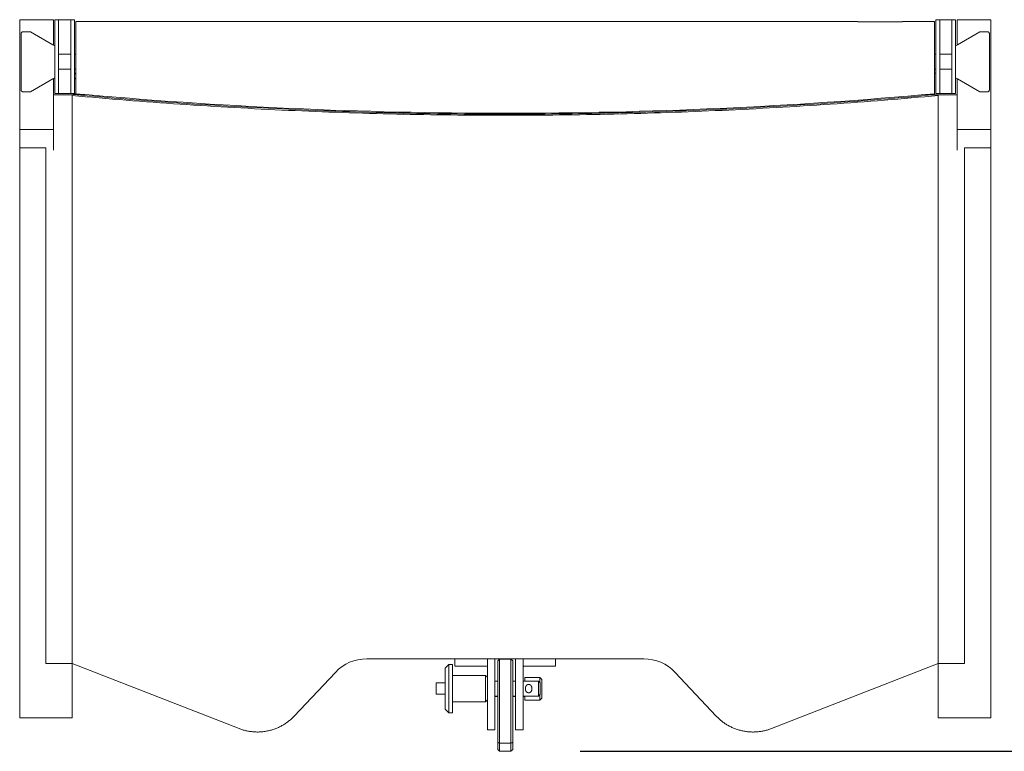
# Model space of a CAD drawing. Units: millimetres. Extents: x -452 to 5730, y -2025 to 3334.
# Drawn here: x 816 to 1341, y -456 to -65 of the extents above; entities that cross this region are included whole.
import ezdxf

# ---------------------------------------------------------------- set-up
doc = ezdxf.new("R2010")
doc.units = ezdxf.units.MM
doc.header["$LTSCALE"] = 101.6
doc.header["$PDMODE"] = 1
doc.header["$PDSIZE"] = -2
doc.layers.get('0').update_dxf_attribs({"lineweight": 0})
doc.layers.get('Defpoints').update_dxf_attribs({"lineweight": 0})
doc.layers.add('寸法', color=7, linetype='Continuous', lineweight=0)
doc.styles.get("Standard").update_dxf_attribs({"font": 'txt', "bigfont": 'BIGFONT.SHX'})
doc.styles.add('ＭＳ ゴシック', font='txt', dxfattribs={"bigfont": 'ＭＳ ゴシック'})
doc.dimstyles.new('HIBINO', dxfattribs={"dimtxt": 78.184375, "dimasz": 50.012451, "dimexe": 40, "dimexo": 40, "dimgap": 0.5, "dimtad": 1, "dimzin": 11, "dimdsep": 46, "dimtxsty": 'ＭＳ ゴシック', "dimblk": 'VW_EMPTYARROW', "dimcen": 0, "dimadec": 0, "dimazin": 0, "dimtfac": 1, "dimtix": 1, "dimtmove": 0, "dimatfit": 0, "dimldrblk": 'VW_EMPTYARROW', "dimfxl": 1, "dimfrac": 2, "dimtolj": 1, "dimtzin": 11, "dimarcsym": 0})

# ---------------------------------------------------------------- blocks, each defined once
blk = doc.blocks.new('グループ-4')
at = {"color": 1, "lineweight": 0}
for p, q in [((-513.69, -738.27), (-514.69, -737.69)), ((-33.19, -738.27), (-32.19, -737.69)), ((-514.69, -755.85), (-513.69, -755.27)), ((-32.19, -755.85), (-33.19, -755.27))]:
    blk.add_line(p, q, dxfattribs=at)
at = {"color": 1, "lineweight": 0, "flags": 128}
for points in [[(-502.94, -752.77, 0.050382), (-502.44, -752.72, 0.050382)], [(-347.3, -1065.19, 0.206892), (-364.06, -1072.44, 0.206892)], [(-182.83, -1072.44, 0.206892), (-199.58, -1065.19, 0.206892)], [(-260.94, -1078.85), (-260.93, -1078.85, -0.021923), (-260.83, -1078.86), (-260.81, -1078.86, -0.011338), (-260.74, -1078.87, -0.011488), (-260.67, -1078.88), (-260.67, -1078.88, -0.011633), (-260.61, -1078.89), (-260.61, -1078.89, -0.011503), (-260.54, -1078.91), (-260.52, -1078.91, -0.022749), (-260.42, -1078.94), (-260.41, -1078.95, -0.011443), (-260.34, -1078.98), (-260.34, -1078.98, -0.011278), (-260.28, -1079.01, -0.011031), (-260.22, -1079.04), (-260.2, -1079.05, -0.021574), (-260.12, -1079.1), (-260.1, -1079.11, -0.013157), (-260.04, -1079.15, -0.010109), (-259.98, -1079.2), (-259.97, -1079.21, -0.019181), (-259.89, -1079.27), (-259.88, -1079.28, -0.012651), (-259.82, -1079.34), (-259.82, -1079.34, -0.010191), (-259.77, -1079.4, -0.009957), (-259.72, -1079.45), (-259.72, -1079.46, -0.010041), (-259.67, -1079.52), (-259.67, -1079.52, -0.012214), (-259.62, -1079.59), (-259.62, -1079.6, -0.013936), (-259.56, -1079.69), (-259.55, -1079.7, -0.017039), (-259.49, -1079.81), (-259.48, -1079.83, -0.01187), (-259.44, -1079.91), (-259.44, -1079.92, -0.007176), (-259.41, -1079.98, -0.007015), (-259.38, -1080.05), (-259.38, -1080.06, -0.013505), (-259.34, -1080.16), (-259.34, -1080.18, -0.013239), (-259.3, -1080.32), (-259.29, -1080.34, -0.012566), (-259.27, -1080.44, -0.006608), (-259.25, -1080.55), (-259.24, -1080.55, -0.012373), (-259.23, -1080.66), (-259.22, -1080.68, -0.011693), (-259.21, -1080.82, -0.011381), (-259.2, -1080.97), (-259.2, -1080.98, -0.013707), (-259.2, -1081.12), (-259.2, -1081.13, -0.00859), (-259.2, -1081.25, -0.011417), (-259.21, -1081.38), (-259.21, -1081.39, -0.011763), (-259.23, -1081.53), (-259.23, -1081.55, -0.012501), (-259.25, -1081.67), (-259.25, -1081.67, -0.009202), (-259.28, -1081.79, -0.013298), (-259.31, -1081.91), (-259.31, -1081.94, -0.013329), (-259.35, -1082.05), (-259.35, -1082.05, -0.006724), (-259.38, -1082.15), (-259.38, -1082.15, -0.014087), (-259.42, -1082.24), (-259.43, -1082.26, -0.007471), (-259.46, -1082.33, -0.009408), (-259.49, -1082.39), (-259.5, -1082.4, -0.012766), (-259.55, -1082.49), (-259.56, -1082.5, -0.011456), (-259.6, -1082.57, -0.006874), (-259.64, -1082.63), (-259.65, -1082.64, -0.020224), (-259.71, -1082.73), (-259.73, -1082.75, -0.009954), (-259.78, -1082.8, -0.010294), (-259.83, -1082.86), (-259.83, -1082.86, -0.014837), (-259.89, -1082.92, -0.00951), (-259.96, -1082.98), (-259.96, -1082.98, -0.018805), (-260.03, -1083.04), (-260.04, -1083.04, -0.010615), (-260.11, -1083.09), (-260.12, -1083.1, -0.021537), (-260.2, -1083.15), (-260.23, -1083.16, -0.01806), (-260.31, -1083.2), (-260.32, -1083.21, -0.012145), (-260.39, -1083.24), (-260.39, -1083.24, -0.011377), (-260.45, -1083.26, -0.011377), (-260.52, -1083.28, -0.011449), (-260.58, -1083.3), (-260.58, -1083.3, -0.011624), (-260.65, -1083.31, -0.011546), (-260.72, -1083.33), (-260.74, -1083.33, -0.022684), (-260.84, -1083.34), (-260.86, -1083.34, -0.011352), (-260.92, -1083.34, -0.011396), (-260.99, -1083.34), (-261.01, -1083.34, -0.022633), (-261.11, -1083.33), (-261.12, -1083.33, -0.011437), (-261.2, -1083.32, -0.014526), (-261.28, -1083.31), (-261.28, -1083.31, -0.011504), (-261.35, -1083.29), (-261.36, -1083.28, -0.022749), (-261.46, -1083.25), (-261.48, -1083.24, -0.011443), (-261.54, -1083.22), (-261.54, -1083.22, -0.011278), (-261.61, -1083.19, -0.011031), (-261.67, -1083.16), (-261.68, -1083.15, -0.021574), (-261.77, -1083.1), (-261.79, -1083.08, -0.013157), (-261.85, -1083.04, -0.010109), (-261.91, -1083), (-261.92, -1082.99, -0.019181), (-261.99, -1082.92), (-262.01, -1082.91, -0.012651), (-262.06, -1082.85), (-262.06, -1082.85, -0.010191), (-262.12, -1082.8, -0.009957), (-262.16, -1082.74), (-262.16, -1082.74, -0.010041), (-262.21, -1082.68), (-262.21, -1082.67, -0.012214), (-262.26, -1082.61), (-262.27, -1082.6, -0.013936), (-262.33, -1082.51), (-262.33, -1082.49, -0.017039), (-262.4, -1082.38), (-262.41, -1082.36, -0.01187), (-262.44, -1082.28), (-262.45, -1082.28, -0.007176), (-262.48, -1082.21, -0.007015), (-262.5, -1082.15), (-262.51, -1082.13, -0.013505), (-262.54, -1082.03), (-262.55, -1082.01, -0.013239), (-262.59, -1081.87), (-262.59, -1081.86, -0.012566), (-262.62, -1081.75, -0.006608), (-262.64, -1081.65), (-262.64, -1081.65, -0.012373), (-262.66, -1081.54), (-262.66, -1081.52, -0.011693), (-262.68, -1081.37, -0.011381), (-262.69, -1081.22), (-262.69, -1081.21, -0.013707), (-262.69, -1081.07), (-262.69, -1081.07, -0.00859), (-262.69, -1080.94, -0.011417), (-262.68, -1080.82), (-262.68, -1080.81, -0.011763), (-262.66, -1080.66), (-262.66, -1080.65, -0.012501), (-262.64, -1080.52), (-262.64, -1080.52, -0.009202), (-262.61, -1080.4, -0.013298), (-262.58, -1080.28), (-262.57, -1080.25, -0.013329), (-262.54, -1080.15), (-262.54, -1080.15, -0.006724), (-262.5, -1080.05), (-262.5, -1080.05, -0.014087), (-262.46, -1079.95), (-262.46, -1079.94, -0.007471), (-262.43, -1079.87, -0.009408), (-262.39, -1079.8), (-262.39, -1079.79, -0.012766), (-262.34, -1079.71), (-262.33, -1079.69, -0.011456), (-262.29, -1079.63, -0.006874), (-262.25, -1079.56), (-262.24, -1079.55, -0.020224), (-262.17, -1079.47), (-262.16, -1079.45, -0.009954), (-262.11, -1079.39, -0.010294), (-262.06, -1079.34), (-262.05, -1079.33, -0.014837), (-261.99, -1079.27, -0.00951), (-261.93, -1079.22), (-261.93, -1079.21, -0.018805), (-261.85, -1079.15), (-261.85, -1079.15, -0.010611), (-261.77, -1079.1), (-261.77, -1079.1, -0.02156), (-261.68, -1079.05), (-261.67, -1079.04, -0.011026), (-261.61, -1079.01, -0.011298), (-261.54, -1078.98), (-261.54, -1078.98, -0.011421), (-261.48, -1078.95), (-261.48, -1078.95, -0.011369), (-261.41, -1078.93), (-261.41, -1078.93, -0.011391), (-261.35, -1078.91), (-261.35, -1078.91, -0.011496), (-261.28, -1078.89), (-261.28, -1078.89, -0.011637), (-261.21, -1078.88), (-261.21, -1078.88, -0.01148), (-261.14, -1078.87, -0.011332), (-261.08, -1078.86), (-261.06, -1078.86, -0.021942), (-260.96, -1078.85), (-260.95, -1078.85), (-260.94, -1078.85)], [(-277.44, -1109.69), (-277.44, -1109.69, 0.000334), (-276.45, -1110.23), (-276.44, -1110.23)], [(-269.44, -1109.69), (-269.45, -1109.69, -0.000334), (-270.44, -1110.23), (-270.44, -1110.23)]]:
    blk.add_lwpolyline(points, format="xyb", dxfattribs=at)
at = {"color": 1, "lineweight": 0}
for points in [[(-514.44, -724.33, 0), (-532.44, -724.33, 0)], [(-532.44, -724.33, 0), (-532.44, -726.18, 0)], [(-514.44, -726.18, 0), (-514.44, -724.33, 0)], [(-511.69, -724.33, 0), (-513.69, -724.33, 0)], [(-513.69, -724.33, 0), (-513.69, -729.93, 0)], [(-505.19, -724.33, 0), (-511.69, -724.33, 0)], [(-511.69, -724.33, 0), (-511.69, -729.93, 0)], [(-511.69, -724.33, 0), (-511.69, -728.52, 0)], [(-503.19, -724.33, 0), (-505.19, -724.33, 0)], [(-505.19, -724.33, 0), (-505.19, -728.52, 0)], [(-505.19, -724.33, 0), (-505.19, -729.93, 0)], [(-503.19, -724.33, 0), (-503.19, -729.93, 0)], [(-41.69, -724.33, 0), (-43.69, -724.33, 0)], [(-43.69, -724.33, 0), (-43.69, -729.93, 0)], [(-35.19, -724.33, 0), (-41.69, -724.33, 0)], [(-41.69, -724.33, 0), (-41.69, -728.52, 0)], [(-41.69, -724.33, 0), (-41.69, -729.93, 0)], [(-33.19, -724.33, 0), (-35.19, -724.33, 0)], [(-35.19, -724.33, 0), (-35.19, -728.52, 0)], [(-35.19, -724.33, 0), (-35.19, -729.93, 0)], [(-33.19, -724.33, 0), (-33.19, -729.93, 0)], [(-14.44, -724.33, 0), (-32.44, -724.33, 0)], [(-32.44, -726.18, 0), (-32.44, -724.33, 0)], [(-14.44, -724.33, 0), (-14.44, -726.18, 0)], [(-532.44, -736.15, 0), (-532.44, -726.18, 0)], [(-514.44, -726.18, 0), (-514.44, -736.15, 0)], [(-513.69, -748.62, 0), (-513.69, -729.93, 0)], [(-511.69, -729.93, 0), (-511.69, -748.62, 0)], [(-505.19, -748.62, 0), (-505.19, -729.93, 0)], [(-503.19, -729.93, 0), (-503.19, -748.62, 0)], [(-85.44, -725.33, 0), (-502.44, -725.33, 0)], [(-502.44, -730.92, 0), (-502.44, -725.33, 0)], [(-85.44, -725.45, 0), (-85.44, -725.33, 0)], [(-85.44, -725.45, 0), (-61.44, -725.45, 0)], [(-44.44, -725.33, 0), (-61.44, -725.33, 0)], [(-61.44, -725.33, 0), (-61.44, -725.45, 0)], [(-44.44, -730.92, 0), (-44.44, -725.33, 0)], [(-43.69, -729.93, 0), (-43.69, -748.62, 0)], [(-41.69, -748.62, 0), (-41.69, -729.93, 0)], [(-35.19, -729.93, 0), (-35.19, -748.62, 0)], [(-33.19, -748.62, 0), (-33.19, -729.93, 0)], [(-32.44, -736.15, 0), (-32.44, -726.18, 0)], [(-14.44, -726.18, 0), (-14.44, -736.15, 0)], [(-530.69, -730.77, 0), (-530.74, -730.77, 0), (-530.79, -730.77, 0), (-530.84, -730.78, 0), (-530.89, -730.79, 0), (-530.94, -730.8, 0), (-530.98, -730.81, 0), (-531.03, -730.83, 0), (-531.08, -730.85, 0), (-531.12, -730.87, 0), (-531.16, -730.89, 0), (-531.21, -730.91, 0), (-531.25, -730.94, 0), (-531.29, -730.97, 0), (-531.33, -731, 0), (-531.36, -731.03, 0), (-531.4, -731.06, 0), (-531.43, -731.1, 0), (-531.47, -731.14, 0), (-531.5, -731.17, 0), (-531.52, -731.21, 0), (-531.55, -731.26, 0), (-531.57, -731.3, 0), (-531.6, -731.34, 0), (-531.62, -731.39, 0), (-531.63, -731.43, 0), (-531.65, -731.48, 0), (-531.66, -731.53, 0), (-531.67, -731.57, 0), (-531.68, -731.62, 0), (-531.69, -731.67, 0), (-531.69, -731.72, 0), (-531.69, -731.77, 0)], [(-531.69, -761.77, 0), (-531.69, -731.77, 0)], [(-530.69, -730.77, 0), (-526.68, -730.77, 0)], [(-514.69, -737.69, 0), (-526.68, -730.77, 0)], [(-502.44, -746.77, 0), (-502.44, -730.92, 0)], [(-44.44, -746.77, 0), (-44.44, -730.92, 0)], [(-32.19, -737.69, 0), (-20.2, -730.77, 0)], [(-16.19, -730.77, 0), (-20.2, -730.77, 0)], [(-15.19, -731.77, 0), (-15.19, -731.72, 0), (-15.2, -731.67, 0), (-15.2, -731.62, 0), (-15.21, -731.57, 0), (-15.22, -731.53, 0), (-15.24, -731.48, 0), (-15.25, -731.43, 0), (-15.27, -731.39, 0), (-15.29, -731.34, 0), (-15.31, -731.3, 0), (-15.34, -731.26, 0), (-15.36, -731.21, 0), (-15.39, -731.17, 0), (-15.42, -731.14, 0), (-15.45, -731.1, 0), (-15.49, -731.06, 0), (-15.52, -731.03, 0), (-15.56, -731, 0), (-15.6, -730.97, 0), (-15.64, -730.94, 0), (-15.68, -730.91, 0), (-15.72, -730.89, 0), (-15.77, -730.87, 0), (-15.81, -730.85, 0), (-15.86, -730.83, 0), (-15.9, -730.81, 0), (-15.95, -730.8, 0), (-16, -730.79, 0), (-16.05, -730.78, 0), (-16.09, -730.77, 0), (-16.14, -730.77, 0), (-16.19, -730.77, 0)], [(-15.19, -761.77, 0), (-15.19, -731.77, 0)], [(-532.44, -736.15, 0), (-532.44, -766.83, 0)], [(-514.44, -737.84, 0), (-514.44, -736.15, 0)], [(-32.44, -737.84, 0), (-32.44, -736.15, 0)], [(-14.44, -736.15, 0), (-14.44, -766.83, 0)], [(-511.69, -742.77, 0), (-505.19, -742.77, 0)], [(-503.19, -742.77, 0), (-502.44, -742.77, 0)], [(-43.69, -742.77, 0), (-44.44, -742.77, 0)], [(-35.19, -742.77, 0), (-41.69, -742.77, 0)], [(-513.69, -748.62, 0), (-513.69, -762.43, 0)], [(-511.69, -762.43, 0), (-511.69, -748.62, 0)], [(-511.69, -750.77, 0), (-505.19, -750.77, 0)], [(-505.19, -748.62, 0), (-505.19, -762.43, 0)], [(-503.19, -762.43, 0), (-503.19, -748.62, 0)], [(-503.19, -750.77, 0), (-502.44, -750.77, 0)], [(-502.94, -750.77, 0), (-503.19, -750.77, 0)], [(-502.44, -748.51, 0), (-502.44, -746.77, 0)], [(-502.44, -748.51, 0), (-502.44, -763.83, 0)], [(-44.44, -748.51, 0), (-44.44, -746.77, 0)], [(-44.44, -748.51, 0), (-44.44, -763.83, 0)], [(-43.69, -750.77, 0), (-44.44, -750.77, 0)], [(-43.69, -762.43, 0), (-43.69, -748.62, 0)], [(-41.69, -748.62, 0), (-41.69, -762.43, 0)], [(-35.19, -750.77, 0), (-41.69, -750.77, 0)], [(-35.19, -762.43, 0), (-35.19, -748.62, 0)], [(-33.19, -748.62, 0), (-33.19, -762.43, 0)], [(-526.68, -762.77, 0), (-514.69, -755.85, 0)], [(-514.44, -764.33, 0), (-514.44, -755.7, 0)], [(-502.94, -752.77, 0), (-503.19, -752.77, 0)], [(-43.69, -752.83, 0), (-44.44, -752.83, 0)], [(-32.44, -764.33, 0), (-32.44, -755.7, 0)], [(-20.2, -762.77, 0), (-32.19, -755.85, 0)], [(-531.69, -761.77, 0), (-531.69, -761.82, 0), (-531.69, -761.87, 0), (-531.68, -761.92, 0), (-531.67, -761.97, 0), (-531.66, -762.01, 0), (-531.65, -762.06, 0), (-531.63, -762.11, 0), (-531.62, -762.15, 0), (-531.6, -762.2, 0), (-531.57, -762.24, 0), (-531.55, -762.28, 0), (-531.52, -762.33, 0), (-531.5, -762.37, 0), (-531.47, -762.4, 0), (-531.43, -762.44, 0), (-531.4, -762.48, 0), (-531.36, -762.51, 0), (-531.33, -762.54, 0), (-531.29, -762.57, 0), (-531.25, -762.6, 0), (-531.21, -762.63, 0), (-531.16, -762.65, 0), (-531.12, -762.67, 0), (-531.08, -762.69, 0), (-531.03, -762.71, 0), (-530.98, -762.73, 0), (-530.94, -762.74, 0), (-530.89, -762.75, 0), (-530.84, -762.76, 0), (-530.79, -762.77, 0), (-530.74, -762.77, 0), (-530.69, -762.77, 0)], [(-530.69, -762.77, 0), (-526.68, -762.77, 0)], [(-514.44, -764.33, 0), (-504.44, -764.33, 0)], [(-514.44, -793.92, 0), (-514.44, -764.33, 0)], [(-513.69, -762.43, 0), (-513.69, -763.77, 0)], [(-511.69, -763.77, 0), (-513.69, -763.77, 0)], [(-511.69, -763.77, 0), (-511.69, -762.43, 0)], [(-511.69, -763.77, 0), (-505.19, -763.77, 0)], [(-505.19, -762.43, 0), (-505.19, -763.77, 0)], [(-503.19, -763.77, 0), (-505.19, -763.77, 0)], [(-504, -764.21, 0), (-504.44, -764.33, 0)], [(-504.44, -764.33, 0), (-504.44, -1067.79, 0)], [(-504.44, -1067.79, 0), (-504.44, -764.76, 0)], [(-502.44, -763.77, 0), (-504, -764.21, 0)], [(-497.83, -764.25, 0), (-503.55, -764.25, 0)], [(-503.19, -763.77, 0), (-503.19, -762.43, 0)], [(-47.44, -764.25, 0), (-49.06, -764.25, 0)], [(-47.44, -764.1, 0), (-47.44, -764.25, 0)], [(-47.44, -764.25, 0), (-47.44, -764.33, 0)], [(-47.44, -764.33, 0), (-44.23, -764.33, 0)], [(-42.44, -764.33, 0), (-44.23, -764.33, 0)], [(-43.69, -763.77, 0), (-43.69, -762.43, 0)], [(-43.69, -763.77, 0), (-41.69, -763.77, 0)], [(-42.44, -764.33, 0), (-42.44, -1067.79, 0)], [(-32.44, -764.33, 0), (-42.44, -764.33, 0)], [(-42.44, -764.76, 0), (-42.44, -1067.79, 0)], [(-41.69, -762.43, 0), (-41.69, -763.77, 0)], [(-35.19, -763.77, 0), (-41.69, -763.77, 0)], [(-35.19, -763.77, 0), (-35.19, -762.43, 0)], [(-35.19, -763.77, 0), (-33.19, -763.77, 0)], [(-33.19, -762.43, 0), (-33.19, -763.77, 0)], [(-32.44, -764.33, 0), (-32.44, -793.92, 0)], [(-16.19, -762.77, 0), (-20.2, -762.77, 0)], [(-16.19, -762.77, 0), (-16.14, -762.77, 0), (-16.09, -762.77, 0), (-16.05, -762.76, 0), (-16, -762.75, 0), (-15.95, -762.74, 0), (-15.9, -762.73, 0), (-15.86, -762.71, 0), (-15.81, -762.69, 0), (-15.77, -762.67, 0), (-15.72, -762.65, 0), (-15.68, -762.63, 0), (-15.64, -762.6, 0), (-15.6, -762.57, 0), (-15.56, -762.54, 0), (-15.52, -762.51, 0), (-15.49, -762.48, 0), (-15.45, -762.44, 0), (-15.42, -762.4, 0), (-15.39, -762.37, 0), (-15.36, -762.33, 0), (-15.34, -762.28, 0), (-15.31, -762.24, 0), (-15.29, -762.2, 0), (-15.27, -762.15, 0), (-15.25, -762.11, 0), (-15.24, -762.06, 0), (-15.22, -762.01, 0), (-15.21, -761.97, 0), (-15.2, -761.92, 0), (-15.2, -761.87, 0), (-15.19, -761.82, 0), (-15.19, -761.77, 0)], [(-532.44, -766.83, 0), (-532.44, -782.83, 0)], [(-14.44, -766.83, 0), (-14.44, -782.83, 0)], [(-514.44, -782.83, 0), (-532.44, -782.83, 0)], [(-532.44, -792.63, 0), (-532.44, -782.83, 0)], [(-14.44, -782.83, 0), (-32.44, -782.83, 0)], [(-14.44, -782.83, 0), (-14.44, -792.63, 0)], [(-532.44, -792.63, 0), (-518.44, -792.63, 0)], [(-532.44, -792.63, 0), (-532.44, -1060.87, 0)], [(-518.44, -793.92, 0), (-518.44, -792.63, 0)], [(-28.44, -792.63, 0), (-14.44, -792.63, 0)], [(-28.44, -792.63, 0), (-28.44, -793.92, 0)], [(-14.44, -792.63, 0), (-14.44, -1060.87, 0)], [(-518.44, -1067.79, 0), (-518.44, -793.92, 0)], [(-28.44, -1067.79, 0), (-28.44, -793.92, 0)], [(-532.44, -1096.71, 0), (-532.44, -1060.87, 0)], [(-14.44, -1096.71, 0), (-14.44, -1060.87, 0)], [(-199.58, -1065.19, 0), (-347.3, -1065.19, 0)], [(-300.34, -1065.19, 0), (-300.34, -1069.19, 0)], [(-282.94, -1066.3, 0), (-282.94, -1065.19, 0)], [(-278.94, -1066.3, 0), (-278.94, -1065.19, 0)], [(-277.44, -1066.36, 0), (-276.44, -1065.36, 0)], [(-276.44, -1065.36, 0), (-276.44, -1065.48, 0)], [(-276.44, -1065.36, 0), (-270.44, -1065.36, 0)], [(-276.44, -1065.36, 0), (-276.44, -1065.36, 0)], [(-276.44, -1065.69, 0), (-276.44, -1065.48, 0)], [(-276.44, -1065.69, 0), (-276.44, -1077.8, 0)], [(-270.44, -1065.48, 0), (-270.44, -1065.36, 0)], [(-269.44, -1066.36, 0), (-270.44, -1065.36, 0)], [(-270.44, -1065.36, 0), (-270.44, -1065.36, 0)], [(-270.44, -1065.48, 0), (-270.44, -1065.69, 0)], [(-270.44, -1077.8, 0), (-270.44, -1065.69, 0)], [(-267.94, -1066.3, 0), (-267.94, -1065.19, 0)], [(-263.44, -1065.19, 0), (-263.46, -1065.19, 0), (-263.47, -1065.19, 0), (-263.49, -1065.19, 0), (-263.51, -1065.19, 0), (-263.52, -1065.19, 0), (-263.54, -1065.19, 0), (-263.55, -1065.19, 0), (-263.57, -1065.19, 0), (-263.58, -1065.19, 0), (-263.6, -1065.2, 0), (-263.62, -1065.2, 0), (-263.63, -1065.2, 0), (-263.65, -1065.2, 0), (-263.66, -1065.2, 0), (-263.68, -1065.2, 0), (-263.69, -1065.2, 0), (-263.71, -1065.2, 0), (-263.72, -1065.2, 0), (-263.74, -1065.2, 0), (-263.76, -1065.2, 0), (-263.77, -1065.2, 0), (-263.79, -1065.21, 0), (-263.8, -1065.21, 0), (-263.82, -1065.21, 0), (-263.83, -1065.21, 0), (-263.85, -1065.21, 0), (-263.87, -1065.21, 0), (-263.88, -1065.21, 0), (-263.9, -1065.22, 0), (-263.91, -1065.22, 0), (-263.93, -1065.22, 0), (-263.94, -1065.22, 0)], [(-263.94, -1066.3, 0), (-263.94, -1065.19, 0)], [(-246.54, -1065.19, 0), (-246.54, -1069.19, 0)], [(-504.44, -1067.79, 0), (-518.44, -1067.79, 0)], [(-415.43, -1102.41, 0), (-504.44, -1067.79, 0)], [(-504.44, -1096.71, 0), (-504.44, -1067.79, 0)], [(-305.54, -1070.2, 0), (-303.54, -1068.2, 0)], [(-305.54, -1070.2, 0), (-305.54, -1092, 0)], [(-301.54, -1068.2, 0), (-303.54, -1068.2, 0)], [(-303.54, -1068.2, 0), (-303.54, -1094, 0)], [(-301.54, -1068.2, 0), (-301.54, -1094, 0)], [(-300.34, -1069.19, 0), (-292.34, -1069.19, 0)], [(-283.44, -1069.19, 0), (-292.34, -1069.19, 0)], [(-282.94, -1066.3, 0), (-282.94, -1095.96, 0)], [(-278.94, -1066.3, 0), (-278.94, -1095.96, 0)], [(-277.44, -1066.48, 0), (-277.44, -1066.36, 0)], [(-277.44, -1066.36, 0), (-277.44, -1066.36, 0)], [(-277.44, -1066.48, 0), (-277.44, -1066.67, 0)], [(-277.44, -1078.78, 0), (-277.44, -1066.67, 0)], [(-269.44, -1066.36, 0), (-269.44, -1066.48, 0)], [(-269.44, -1066.36, 0), (-269.44, -1066.36, 0)], [(-269.44, -1066.67, 0), (-269.44, -1066.48, 0)], [(-269.44, -1066.67, 0), (-269.44, -1078.78, 0)], [(-267.94, -1066.3, 0), (-267.94, -1095.96, 0)], [(-263.94, -1066.3, 0), (-263.94, -1095.96, 0)], [(-263.44, -1069.19, 0), (-263.47, -1069.19, 0), (-263.49, -1069.19, 0), (-263.52, -1069.2, 0), (-263.54, -1069.2, 0), (-263.56, -1069.21, 0), (-263.59, -1069.21, 0), (-263.61, -1069.22, 0), (-263.63, -1069.23, 0), (-263.66, -1069.24, 0), (-263.68, -1069.25, 0), (-263.7, -1069.26, 0), (-263.72, -1069.28, 0), (-263.74, -1069.29, 0), (-263.76, -1069.31, 0), (-263.78, -1069.32, 0), (-263.8, -1069.34, 0), (-263.81, -1069.36, 0), (-263.83, -1069.38, 0), (-263.84, -1069.39, 0), (-263.86, -1069.41, 0), (-263.87, -1069.44, 0), (-263.88, -1069.46, 0), (-263.89, -1069.48, 0), (-263.9, -1069.5, 0), (-263.91, -1069.52, 0), (-263.92, -1069.55, 0), (-263.93, -1069.57, 0), (-263.93, -1069.59, 0), (-263.94, -1069.62, 0), (-263.94, -1069.64, 0), (-263.94, -1069.67, 0), (-263.94, -1069.69, 0)], [(-263.44, -1069.19, 0), (-254.54, -1069.19, 0)], [(-246.54, -1069.19, 0), (-254.54, -1069.19, 0)], [(-42.44, -1067.79, 0), (-131.46, -1102.41, 0)], [(-42.44, -1067.79, 0), (-28.44, -1067.79, 0)], [(-42.44, -1096.71, 0), (-42.44, -1067.79, 0)], [(-364.06, -1072.44, 0), (-385.98, -1095.74, 0)], [(-283.94, -1074.05, 0), (-301.54, -1074.05, 0)], [(-282.94, -1075.05, 0), (-283.94, -1074.05, 0)], [(-283.94, -1074.05, 0), (-283.94, -1088.15, 0)], [(-262.94, -1075.19, 0), (-262.94, -1075.28, 0)], [(-262.94, -1075.19, 0), (-254.94, -1075.19, 0)], [(-262.94, -1075.19, 0), (-262.94, -1075.19, 0)], [(-262.94, -1075.28, 0), (-262.94, -1077.1, 0)], [(-254.94, -1075.28, 0), (-254.94, -1075.19, 0)], [(-253.94, -1076.19, 0), (-254.94, -1075.19, 0)], [(-254.94, -1075.19, 0), (-254.94, -1075.19, 0)], [(-254.94, -1075.28, 0), (-254.94, -1077.9, 0)], [(-253.94, -1076.19, 0), (-253.94, -1076.28, 0)], [(-253.94, -1076.19, 0), (-253.94, -1076.19, 0)], [(-253.94, -1081.36, 0), (-253.94, -1076.28, 0)], [(-160.91, -1095.74, 0), (-182.83, -1072.44, 0)], [(-305.54, -1078.1, 0), (-310.24, -1078.1, 0)], [(-310.24, -1078.1, 0), (-310.24, -1084.1, 0)], [(-277.44, -1077.1, 0), (-278.94, -1077.1, 0)], [(-277.44, -1078.78, 0), (-277.44, -1082.12, 0)], [(-276.44, -1081.21, 0), (-276.44, -1077.8, 0)], [(-276.44, -1096.32, 0), (-276.44, -1081.21, 0)], [(-270.44, -1077.8, 0), (-270.44, -1081.21, 0)], [(-270.44, -1081.21, 0), (-270.44, -1096.32, 0)], [(-267.94, -1077.1, 0), (-269.44, -1077.1, 0)], [(-269.44, -1082.12, 0), (-269.44, -1078.78, 0)], [(-255.74, -1077.1, 0), (-263.94, -1077.1, 0)], [(-254.74, -1078.1, 0), (-255.74, -1077.1, 0)], [(-255.74, -1077.1, 0), (-255.74, -1085.1, 0)], [(-254.74, -1078.1, 0), (-254.74, -1084.1, 0)], [(-253.94, -1086.28, 0), (-253.94, -1081.36, 0)], [(-305.54, -1084.1, 0), (-310.24, -1084.1, 0)], [(-282.94, -1087.15, 0), (-283.94, -1088.15, 0)], [(-277.44, -1085.1, 0), (-278.94, -1085.1, 0)], [(-278.94, -1085.23, 0), (-277.44, -1085.23, 0)], [(-277.44, -1082.12, 0), (-277.44, -1095.45, 0)], [(-269.44, -1095.45, 0), (-269.44, -1082.12, 0)], [(-267.94, -1085.1, 0), (-269.44, -1085.1, 0)], [(-269.44, -1085.23, 0), (-267.94, -1085.23, 0)], [(-255.74, -1085.1, 0), (-263.94, -1085.1, 0)], [(-263.94, -1085.23, 0), (-262.94, -1085.23, 0)], [(-262.94, -1085.1, 0), (-262.94, -1087.28, 0)], [(-254.74, -1084.1, 0), (-255.74, -1085.1, 0)], [(-254.94, -1084.3, 0), (-254.94, -1087.28, 0)], [(-253.94, -1086.28, 0), (-254.94, -1087.28, 0)], [(-305.54, -1092, 0), (-303.54, -1094, 0)], [(-283.94, -1088.15, 0), (-301.54, -1088.15, 0)], [(-262.94, -1087.28, 0), (-254.94, -1087.28, 0)], [(-504.44, -1096.71, 0), (-532.44, -1096.71, 0)], [(-301.54, -1094, 0), (-303.54, -1094, 0)], [(-282.94, -1103.09, 0), (-282.94, -1095.96, 0)], [(-278.94, -1103.09, 0), (-278.94, -1095.96, 0)], [(-277.44, -1099.44, 0), (-277.44, -1095.45, 0)], [(-276.44, -1096.32, 0), (-276.44, -1099.95, 0)], [(-270.44, -1099.95, 0), (-270.44, -1096.32, 0)], [(-269.44, -1095.45, 0), (-269.44, -1099.44, 0)], [(-267.94, -1103.09, 0), (-267.94, -1095.96, 0)], [(-263.94, -1103.09, 0), (-263.94, -1095.96, 0)], [(-14.44, -1096.71, 0), (-42.44, -1096.71, 0)], [(-277.44, -1109.69, 0), (-277.44, -1099.44, 0)], [(-276.44, -1099.95, 0), (-276.44, -1110.23, 0)], [(-270.44, -1110.23, 0), (-270.44, -1099.95, 0)], [(-269.44, -1099.44, 0), (-269.44, -1109.69, 0)], [(-282.94, -1103.09, 0), (-278.94, -1103.09, 0)], [(-263.94, -1103.09, 0), (-267.94, -1103.09, 0)], [(-277.44, -1109.69, 0), (-277.44, -1113.54, 0)], [(-276.44, -1110.23, 0), (-270.44, -1110.23, 0)], [(-276.44, -1114.54, 0), (-276.44, -1110.23, 0)], [(-270.44, -1110.23, 0), (-270.44, -1114.54, 0)], [(-269.44, -1113.54, 0), (-269.44, -1109.69, 0)], [(-277.44, -1113.54, 0), (-276.44, -1114.54, 0)], [(-276.44, -1114.54, 0), (-270.44, -1114.54, 0)], [(-269.44, -1113.54, 0), (-270.44, -1114.54, 0)]]:
    blk.add_polyline3d(points, dxfattribs=at)
for centre, radius, start, end in [((-502.94, -750.27), 0.5, 270, 272.0535), ((-503.44, -753.77), 1, 0, 75.5225), ((-503.44, -755.12), 1, 284.4775, 0), ((-273.44, 1756.79), 2531, 264.80889, 270), ((-273.44, 1756.79), 2531, 270, 275.19111), ((-283.44, -1069.69), 4.5, 83.6206, 90), ((-283.44, -1069.69), 0.5, 0, 90)]:
    blk.add_arc(centre, radius, start, end, dxfattribs=at)
at = {"color": 1, "linetype": 'Continuous', "lineweight": 0}
for points, weights in [([(-42.44, -764.76), (-273.44, -785.92), (-504.44, -764.76)], [1, 0.995780860568, 1]), ([(-44.23, -764.33), (-273.9, -785.2), (-503.55, -764.25)], [1, 0.995829771304, 1]), ([(-385.98, -1095.74), (-398.46, -1109.01), (-415.43, -1102.41)], [1, 0.829008206608, 1]), ([(-131.46, -1102.41), (-148.43, -1109.01), (-160.91, -1095.74)], [1, 0.829008206608, 1])]:
    blk.add_rational_spline(points, weights, degree=2, dxfattribs=at)
at = {"color": 1, "lineweight": 0}
blk.add_open_spline([(-504, -764.21), (-503.78, -764.23), (-503.55, -764.25)], degree=2, dxfattribs=at)
blk = doc.blocks.new('*D10')
at = {"color": 0, "linetype": 'Continuous', "lineweight": -2}
for points in [[(1611.6, -115.33), (1625, -65.32), (1638.4, -115.33)], [(1638.4, -405.53), (1625, -455.54), (1611.6, -405.53)]]:
    blk.add_lwpolyline(points, dxfattribs=at)
at = {"layer": 'Defpoints', "color": 0, "lineweight": 0}
for p in [(1334, -65.32), (1625, -65.32), (1075, -455.54)]:
    blk.add_point(p, dxfattribs=at)
at = {"layer": '寸法', "color": 0, "linetype": 'Continuous', "lineweight": -2}
for p, q in [((1374, -65.32), (1665, -65.32)), ((1625, -65.32), (1625, -455.54)), ((1115, -455.54), (1665, -455.54))]:
    blk.add_line(p, q, dxfattribs=at)
at = {"color": 0, "linetype": 'Continuous', "lineweight": -2}
blk.add_wipeout([(1615, -336.63), (1615, -184.23), (1513.4, -184.23), (1513.4, -336.63)], dxfattribs=at).dxf.layer = '寸法'
at = {"layer": '寸法', "color": 0, "insert": (1522.59, -336.63), "char_height": 78.1844, "attachment_point": 1, "rotation": 90, "line_spacing_factor": 0.782827}
blk.add_mtext('{\\fＭＳ ゴシック|b0|i0|c128|p0;\\l390}', dxfattribs=at)
blk = doc.blocks.new('VW_EMPTYARROW')
at = {"color": 0, "linetype": 'ByBlock', "lineweight": -2}
blk.add_line((0, 0), (-1, 0), dxfattribs=at)
at = {"color": 0, "linetype": 'Continuous', "lineweight": -2}
blk.add_lwpolyline([(-0.992, 0.266), (0, 0), (-0.992, -0.266)], dxfattribs=at)

msp = doc.modelspace()

# ---------------------------------------------------------------- block references
at = {"color": 1}
msp.add_blockref('グループ-4', (1348.44, 659), dxfattribs=at)

# ---------------------------------------------------------------- next in the draw order: dimensions: what is measured, and where the dimension line sits
at = {"layer": '寸法', "color": 1, "linetype": 'Continuous', "lineweight": 0}
dim = msp.add_linear_dim(base=(1625, -65.32), p1=(1075, -455.54), p2=(1334, -65.32), angle=270, dimstyle='HIBINO', override={"dimgap": 10, "dimdec": 0, "dimpost": '<>', "dimtxsty": 'ＭＳ ゴシック', "dimtmove": 2}, dxfattribs=at)
dim.commit()
dim.dimension.update_dxf_attribs({"geometry": '*D10', "text_midpoint": (1625, -260.43)})

doc.saveas('drawing.dxf')
